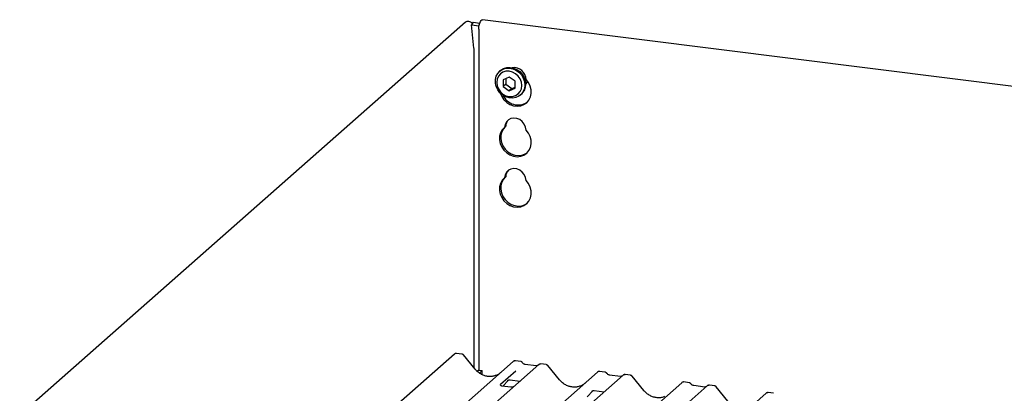
# Model space of a CAD drawing. Extents: x 5 to 424, y 5 to 292.
# Drawn here: x 255 to 287, y 136 to 148 of the extents above; entities that cross this region are included whole.
import ezdxf

# ---------------------------------------------------------------- set-up
doc = ezdxf.new("R2010")
doc.units = 0
doc.layers.add('SLD-0', color=179, linetype='CONTINUOUS')

msp = doc.modelspace()

# ---------------------------------------------------------------- linework, layer by layer
at = {"layer": 'SLD-0', "color": 179, "linetype": 'CONTINUOUS'}
for p, q in [((269.678, 147.702), (255.032, 134.785)), ((269.93, 147.7), (269.876, 147.613)), ((269.876, 147.613), (270.13, 147.581)), ((269.96, 146.851), (269.876, 147.613)), ((269.93, 147.7), (270.152, 147.672)), ((270.125, 147.539), (270.135, 147.606)), ((270.135, 147.606), (270.15, 147.668)), ((270.15, 147.668), (270.171, 147.721)), ((270.171, 147.721), (270.194, 147.76)), ((270.194, 147.76), (270.218, 147.781)), ((270.218, 147.781), (270.236, 147.785)), ((297.326, 144.372), (270.236, 147.785)), ((270.122, 147.472), (270.125, 147.539)), ((270.122, 147.472), (270.122, 136.272)), ((269.962, 136.348), (269.962, 146.814)), ((270.69, 145.925), (270.741, 146.02)), ((270.741, 146.02), (270.814, 146.098)), ((270.828, 146.005), (270.763, 145.927)), ((270.832, 146.114), (270.803, 146.089)), ((270.814, 146.098), (270.904, 146.155)), ((270.913, 146.06), (270.828, 146.005)), ((270.832, 146.114), (270.842, 146.123)), ((270.842, 146.123), (270.932, 146.18)), ((270.904, 146.155), (271.008, 146.187)), ((271.012, 146.089), (270.913, 146.06)), ((270.932, 146.18), (271.036, 146.212)), ((271.008, 146.187), (271.119, 146.192)), ((271.119, 146.089), (271.012, 146.089)), ((271.036, 146.212), (271.147, 146.217)), ((271.119, 146.192), (271.232, 146.172)), ((271.226, 146.062), (271.119, 146.089)), ((271.147, 146.217), (271.26, 146.197)), ((271.325, 146.008), (271.226, 146.062)), ((271.232, 146.172), (271.34, 146.125)), ((271.26, 146.197), (271.368, 146.15)), ((271.41, 145.931), (271.325, 146.008)), ((271.34, 146.125), (271.438, 146.056)), ((271.368, 146.15), (271.466, 146.081)), ((271.475, 145.837), (271.41, 145.931)), ((271.438, 146.056), (271.52, 145.968)), ((271.466, 146.081), (271.548, 145.993)), ((271.52, 145.968), (271.582, 145.865)), ((271.548, 145.993), (271.61, 145.89)), ((270.664, 145.817), (270.69, 145.925)), ((270.664, 145.703), (270.664, 145.817)), ((270.69, 145.589), (270.664, 145.703)), ((270.721, 145.832), (270.707, 145.726)), ((270.707, 145.726), (270.721, 145.617)), ((270.763, 145.927), (270.721, 145.832)), ((270.721, 145.617), (270.763, 145.512)), ((271.119, 145.901), (270.924, 145.812)), ((270.924, 145.812), (270.924, 145.586)), ((271.009, 145.661), (270.924, 145.586)), ((271.009, 145.851), (271.009, 145.661)), ((271.009, 145.661), (271.204, 145.523)), ((271.314, 145.763), (271.119, 145.901)), ((271.314, 145.537), (271.314, 145.763)), ((271.517, 145.732), (271.475, 145.837)), ((271.531, 145.623), (271.517, 145.732)), ((271.517, 145.517), (271.531, 145.623)), ((271.582, 145.865), (271.621, 145.753)), ((271.61, 145.89), (271.649, 145.778)), ((271.621, 145.753), (271.634, 145.638)), ((271.634, 145.638), (271.621, 145.527)), ((271.649, 145.778), (271.662, 145.663)), ((271.66, 145.671), (271.705, 145.722)), ((271.752, 145.716), (271.674, 145.817)), ((271.705, 145.722), (271.725, 145.756)), ((271.807, 145.603), (271.752, 145.716)), ((270.741, 145.481), (270.69, 145.589)), ((270.814, 145.385), (270.741, 145.481)), ((270.763, 145.512), (270.828, 145.418)), ((270.904, 145.306), (270.814, 145.385)), ((270.819, 145.379), (270.821, 145.373)), ((270.821, 145.373), (270.871, 145.257)), ((270.828, 145.418), (270.913, 145.341)), ((271.008, 145.247), (270.904, 145.306)), ((270.913, 145.341), (271.012, 145.287)), ((270.924, 145.586), (271.119, 145.448)), ((271.012, 145.287), (271.119, 145.26)), ((271.119, 145.448), (271.314, 145.537)), ((271.204, 145.523), (271.119, 145.448)), ((271.204, 145.523), (271.314, 145.573)), ((271.226, 145.26), (271.325, 145.289)), ((271.325, 145.289), (271.41, 145.345)), ((271.41, 145.345), (271.475, 145.422)), ((271.52, 145.337), (271.438, 145.27)), ((271.475, 145.422), (271.517, 145.517)), ((271.491, 145.309), (271.52, 145.334)), ((271.582, 145.425), (271.52, 145.337)), ((271.621, 145.527), (271.582, 145.425)), ((271.838, 145.482), (271.807, 145.603)), ((271.817, 145.247), (271.841, 145.362)), ((271.841, 145.362), (271.838, 145.482)), ((270.871, 145.257), (270.944, 145.153)), ((270.944, 145.153), (271.036, 145.065)), ((271.119, 145.214), (271.008, 145.247)), ((271.036, 145.065), (271.143, 144.999)), ((271.119, 145.26), (271.226, 145.26)), ((271.232, 145.206), (271.119, 145.214)), ((271.143, 144.999), (271.259, 144.957)), ((271.34, 145.225), (271.232, 145.206)), ((271.438, 145.27), (271.34, 145.225)), ((271.495, 144.954), (271.602, 144.994)), ((271.602, 144.994), (271.694, 145.058)), ((271.694, 145.058), (271.767, 145.144)), ((271.767, 145.144), (271.817, 145.247)), ((271.259, 144.957), (271.379, 144.942)), ((271.379, 144.942), (271.495, 144.954)), ((270.98, 144.344), (270.964, 144.247)), ((271.024, 144.428), (270.98, 144.344)), ((271.09, 144.494), (271.024, 144.428)), ((271.174, 144.537), (271.09, 144.494)), ((271.269, 144.553), (271.174, 144.537)), ((271.369, 144.54), (271.269, 144.553)), ((271.464, 144.5), (271.369, 144.54)), ((271.548, 144.437), (271.464, 144.5)), ((271.614, 144.354), (271.548, 144.437)), ((271.657, 144.258), (271.614, 144.354)), ((270.83, 144.066), (270.8, 143.954)), ((270.886, 144.166), (270.83, 144.066)), ((270.843, 143.991), (270.84, 143.871)), ((270.873, 144.104), (270.843, 143.991)), ((270.928, 144.203), (270.873, 144.104)), ((270.964, 144.247), (270.886, 144.166)), ((270.976, 144.258), (270.928, 144.203)), ((271.006, 144.285), (270.964, 144.247)), ((271.674, 144.158), (271.657, 144.258)), ((271.752, 144.057), (271.674, 144.158)), ((271.807, 143.943), (271.752, 144.057)), ((270.8, 143.954), (270.797, 143.834)), ((270.797, 143.834), (270.821, 143.713)), ((270.821, 143.713), (270.871, 143.598)), ((270.84, 143.871), (270.863, 143.751)), ((270.863, 143.751), (270.913, 143.635)), ((271.838, 143.823), (271.807, 143.943)), ((271.817, 143.588), (271.841, 143.703)), ((271.841, 143.703), (271.838, 143.823)), ((270.871, 143.598), (270.944, 143.493)), ((270.913, 143.635), (270.986, 143.531)), ((270.944, 143.493), (271.036, 143.406)), ((270.986, 143.531), (271.078, 143.443)), ((271.036, 143.406), (271.143, 143.339)), ((271.078, 143.443), (271.185, 143.377)), ((271.185, 143.377), (271.302, 143.335)), ((271.537, 143.332), (271.644, 143.372)), ((271.602, 143.334), (271.694, 143.399)), ((271.644, 143.372), (271.71, 143.414)), ((271.694, 143.399), (271.767, 143.485)), ((271.767, 143.485), (271.817, 143.588)), ((271.143, 143.339), (271.259, 143.297)), ((271.259, 143.297), (271.379, 143.282)), ((271.302, 143.335), (271.421, 143.32)), ((271.379, 143.282), (271.495, 143.295)), ((271.421, 143.32), (271.537, 143.332)), ((271.495, 143.295), (271.602, 143.334)), ((271.024, 142.769), (270.98, 142.684)), ((271.09, 142.835), (271.024, 142.769)), ((271.174, 142.878), (271.09, 142.835)), ((271.269, 142.893), (271.174, 142.878)), ((271.369, 142.881), (271.269, 142.893)), ((271.464, 142.841), (271.369, 142.881)), ((271.548, 142.777), (271.464, 142.841)), ((271.614, 142.694), (271.548, 142.777)), ((271.657, 142.599), (271.614, 142.694)), ((270.83, 142.407), (270.8, 142.294)), ((270.886, 142.506), (270.83, 142.407)), ((270.873, 142.444), (270.843, 142.332)), ((270.928, 142.544), (270.873, 142.444)), ((270.964, 142.588), (270.886, 142.506)), ((270.976, 142.599), (270.928, 142.544)), ((270.98, 142.684), (270.964, 142.588)), ((271.006, 142.625), (270.964, 142.588)), ((271.674, 142.498), (271.657, 142.599)), ((271.752, 142.397), (271.674, 142.498)), ((271.807, 142.284), (271.752, 142.397)), ((270.8, 142.294), (270.797, 142.175)), ((270.797, 142.175), (270.821, 142.054)), ((270.821, 142.054), (270.871, 141.938)), ((270.843, 142.332), (270.84, 142.212)), ((270.84, 142.212), (270.863, 142.091)), ((270.863, 142.091), (270.913, 141.976)), ((271.838, 142.164), (271.807, 142.284)), ((271.841, 142.043), (271.838, 142.164)), ((270.871, 141.938), (270.944, 141.834)), ((270.913, 141.976), (270.986, 141.871)), ((270.944, 141.834), (271.036, 141.746)), ((270.986, 141.871), (271.078, 141.784)), ((271.036, 141.746), (271.143, 141.68)), ((271.078, 141.784), (271.185, 141.717)), ((271.602, 141.675), (271.694, 141.739)), ((271.644, 141.712), (271.71, 141.754)), ((271.694, 141.739), (271.767, 141.825)), ((271.767, 141.825), (271.817, 141.928)), ((271.817, 141.928), (271.841, 142.043)), ((271.143, 141.68), (271.259, 141.638)), ((271.185, 141.717), (271.302, 141.675)), ((271.259, 141.638), (271.379, 141.623)), ((271.302, 141.675), (271.421, 141.66)), ((271.379, 141.623), (271.495, 141.636)), ((271.421, 141.66), (271.537, 141.673)), ((271.495, 141.636), (271.602, 141.675)), ((271.537, 141.673), (271.644, 141.712)), ((269.321, 136.797), (257.624, 126.482)), ((259.555, 126.238), (271.252, 136.554)), ((269.329, 136.803), (269.321, 136.797)), ((269.564, 136.796), (269.39, 136.818)), ((270.002, 136.299), (269.617, 136.767)), ((271.252, 136.554), (271.253, 136.554)), ((271.495, 136.553), (271.32, 136.575)), ((272.09, 136.448), (260.393, 126.133)), ((270.122, 136.272), (270.072, 136.229)), ((270.122, 136.272), (270.234, 136.258)), ((270.234, 136.258), (270.138, 136.173)), ((270.234, 136.117), (270.234, 136.258)), ((271.334, 136.236), (270.833, 135.794)), ((272.005, 136.411), (271.643, 136.456)), ((272.091, 136.45), (272.089, 136.447)), ((272.333, 136.448), (272.158, 136.47)), ((272.771, 135.95), (272.386, 136.418)), ((274.264, 136.204), (274.089, 136.226)), ((262.324, 125.89), (274.021, 136.205)), ((274.859, 136.1), (263.162, 125.784)), ((270.907, 135.742), (271.092, 135.94)), ((271.061, 135.924), (271.068, 135.93)), ((271.144, 135.946), (271.473, 135.904)), ((274.021, 136.205), (274.021, 136.205)), ((274.774, 136.062), (274.411, 136.107)), ((274.86, 136.101), (274.858, 136.099)), ((275.102, 136.099), (274.927, 136.121)), ((275.54, 135.601), (275.155, 136.07)), ((265.093, 125.541), (276.79, 135.856)), ((270.838, 135.8), (270.833, 135.795)), ((271.173, 135.708), (270.873, 135.746)), ((273.675, 135.393), (273.861, 135.591)), ((273.83, 135.575), (273.836, 135.581)), ((273.913, 135.597), (274.242, 135.555)), ((276.79, 135.856), (276.79, 135.857)), ((277.627, 135.751), (276.832, 135.05)), ((277.033, 135.855), (276.858, 135.878)), ((277.543, 135.713), (277.18, 135.759)), ((277.629, 135.752), (277.626, 135.75)), ((277.871, 135.75), (277.696, 135.772)), ((278.308, 135.253), (277.924, 135.721)), ((267.862, 125.192), (279.559, 135.507)), ((279.559, 135.507), (279.559, 135.508)), ((279.802, 135.507), (279.627, 135.529))]:
    msp.add_line(p, q, dxfattribs=at)
for centre, radius, start, end in [((269.619, 146.815), 0.343, 359.8275, 6.0821), ((271.27, 145.807), 0.404, 1.4714, 97.2928), ((271.231, 145.655), 0.431, 312.0124, 1.1233), ((271.409, 145.537), 0.553, 205.1457, 302.9265), ((271.322, 144.28), 0.316, 137.3355, 179.1729), ((271.322, 142.621), 0.316, 137.3355, 179.1729), ((269.368, 136.747), 0.0691, 82.5959, 124.9748), ((271.296, 136.503), 0.0667, 81.8416, 130.6612), ((271.297, 136.502), 0.0688, 82.6276, 130.8108), ((272.136, 136.397), 0.0693, 82.7639, 129.7378), ((274.066, 136.153), 0.0688, 82.6276, 130.8108), ((274.064, 136.154), 0.0667, 81.8416, 130.6612), ((274.905, 136.048), 0.0693, 82.7639, 129.7378), ((276.835, 135.805), 0.0688, 82.6276, 130.8108), ((276.833, 135.806), 0.0667, 81.8416, 130.6612), ((277.673, 135.699), 0.0693, 82.7639, 129.7378), ((279.604, 135.456), 0.0688, 82.6276, 130.8108), ((279.602, 135.457), 0.0667, 81.8416, 130.6612)]:
    msp.add_arc(centre, radius, start, end, dxfattribs=at)
for centre, major_axis, ratio, start_param, end_param in [((269.797, 147.589), (0.135, -0.096), 0.776493, 1.286082, 2.963162), ((270.432, 136.684), (-0.287, 0.576), 0.913415, 3.067917, 3.379888), ((273.201, 136.335), (-0.287, 0.576), 0.913415, 3.067917, 3.379888)]:
    msp.add_ellipse(centre, major_axis=major_axis, ratio=ratio, start_param=start_param, end_param=end_param, dxfattribs=at)
for points, knots in [([(269.39, 136.817), (269.384, 136.818), (269.368, 136.82), (269.345, 136.815), (269.334, 136.805), (269.33, 136.802)], [0, 0, 0, 0, 0.294054, 0.766651, 1, 1, 1, 1]), ([(269.616, 136.766), (269.614, 136.77), (269.606, 136.781), (269.587, 136.792), (269.57, 136.795), (269.564, 136.795)], [0, 0, 0, 0, 0.204259, 0.682667, 1, 1, 1, 1]), ([(271.322, 136.574), (271.32, 136.575), (271.309, 136.578), (271.285, 136.574), (271.264, 136.564), (271.254, 136.556), (271.253, 136.554)], [0, 0, 0, 0, 0.0602745, 0.4823565, 0.912547, 1, 1, 1, 1]), ([(271.553, 136.515), (271.55, 136.521), (271.541, 136.535), (271.519, 136.548), (271.502, 136.551), (271.495, 136.552)], [0, 0, 0, 0, 0.279498, 0.6924598, 1, 1, 1, 1]), ([(270.686, 136.095), (270.652, 136.084), (270.583, 136.06), (270.468, 136.054), (270.35, 136.07), (270.235, 136.111), (270.129, 136.174), (270.052, 136.241), (270.013, 136.286), (270.002, 136.299)], [0, 0, 0, 0, 0.148484, 0.307744, 0.46603, 0.623339, 0.779926, 0.936105, 1, 1, 1, 1]), ([(271.643, 136.456), (271.637, 136.457), (271.62, 136.46), (271.59, 136.475), (271.566, 136.498), (271.555, 136.514), (271.553, 136.518)], [0, 0, 0, 0, 0.179649, 0.523959, 0.888531, 1, 1, 1, 1]), ([(272.051, 136.42), (272.045, 136.416), (272.032, 136.409), (272.015, 136.41), (272.005, 136.411)], [0, 0, 0, 0, 0.43369, 1, 1, 1, 1]), ([(272.158, 136.468), (272.155, 136.469), (272.141, 136.472), (272.116, 136.466), (272.094, 136.455), (272.086, 136.444), (272.085, 136.443)], [0, 0, 0, 0, 0.137801, 0.526421, 0.940302, 1, 1, 1, 1]), ([(272.385, 136.417), (272.383, 136.421), (272.375, 136.432), (272.356, 136.443), (272.339, 136.446), (272.333, 136.447)], [0, 0, 0, 0, 0.204259, 0.682667, 1, 1, 1, 1]), ([(274.091, 136.226), (274.089, 136.226), (274.078, 136.229), (274.054, 136.225), (274.033, 136.215), (274.023, 136.207), (274.021, 136.205)], [0, 0, 0, 0, 0.060275, 0.482357, 0.912547, 1, 1, 1, 1]), ([(271.062, 135.926), (271.062, 135.926), (271.061, 135.925), (271.064, 135.927), (271.07, 135.931), (271.084, 135.939), (271.11, 135.946), (271.133, 135.949), (271.145, 135.945), (271.146, 135.945)], [0, 0, 0, 0, 0.000073, 0.154663, 0.261836, 0.395307, 0.670058, 0.975919, 1, 1, 1, 1]), ([(273.455, 135.746), (273.421, 135.735), (273.352, 135.711), (273.237, 135.705), (273.119, 135.721), (273.004, 135.762), (272.898, 135.826), (272.821, 135.892), (272.782, 135.937), (272.771, 135.95)], [0, 0, 0, 0, 0.148484, 0.307744, 0.46603, 0.623339, 0.779926, 0.936105, 1, 1, 1, 1]), ([(274.322, 136.166), (274.318, 136.172), (274.309, 136.186), (274.288, 136.2), (274.271, 136.202), (274.264, 136.204)], [0, 0, 0, 0, 0.279498, 0.69246, 1, 1, 1, 1]), ([(274.411, 136.107), (274.406, 136.108), (274.389, 136.111), (274.359, 136.126), (274.335, 136.149), (274.324, 136.165), (274.322, 136.169)], [0, 0, 0, 0, 0.179649, 0.523959, 0.888531, 1, 1, 1, 1]), ([(274.82, 136.071), (274.814, 136.067), (274.801, 136.06), (274.784, 136.061), (274.774, 136.062)], [0, 0, 0, 0, 0.43369, 1, 1, 1, 1]), ([(274.927, 136.12), (274.923, 136.12), (274.91, 136.123), (274.884, 136.118), (274.867, 136.105), (274.858, 136.099)], [0, 0, 0, 0, 0.147225, 0.567453, 1, 1, 1, 1]), ([(274.913, 136.116), (274.914, 136.117), (274.917, 136.12), (274.922, 136.121), (274.926, 136.121), (274.927, 136.121), (274.927, 136.121)], [0, 0, 0, 0, 0.237611, 0.71975, 0.964752, 1, 1, 1, 1]), ([(275.154, 136.069), (275.152, 136.072), (275.143, 136.084), (275.124, 136.095), (275.108, 136.097), (275.102, 136.098)], [0, 0, 0, 0, 0.2042588, 0.682667, 1, 1, 1, 1]), ([(270.874, 135.746), (270.873, 135.746), (270.863, 135.747), (270.855, 135.752), (270.84, 135.76), (270.832, 135.791), (270.834, 135.795), (270.835, 135.797)], [0, 0, 0, 0, 0.03475, 0.237315, 0.530999, 0.863263, 1, 1, 1, 1]), ([(271.281, 135.735), (271.28, 135.734), (271.278, 135.733), (271.266, 135.725), (271.238, 135.712), (271.204, 135.704), (271.18, 135.709), (271.173, 135.711)], [0, 0, 0, 0, 0.078913, 0.20983, 0.433725, 0.833991, 1, 1, 1, 1]), ([(273.831, 135.577), (273.831, 135.577), (273.83, 135.576), (273.833, 135.578), (273.839, 135.582), (273.853, 135.59), (273.878, 135.597), (273.902, 135.6), (273.914, 135.596), (273.915, 135.596)], [0, 0, 0, 0, 0.000073, 0.154516, 0.261587, 0.394933, 0.669423, 0.974994, 1, 1, 1, 1]), ([(276.224, 135.398), (276.19, 135.386), (276.121, 135.362), (276.006, 135.356), (275.888, 135.372), (275.773, 135.413), (275.666, 135.477), (275.59, 135.543), (275.551, 135.588), (275.54, 135.601)], [0, 0, 0, 0, 0.148484, 0.307744, 0.46603, 0.623339, 0.779926, 0.936105, 1, 1, 1, 1]), ([(276.859, 135.877), (276.858, 135.877), (276.847, 135.88), (276.823, 135.876), (276.802, 135.866), (276.792, 135.858), (276.79, 135.857)], [0, 0, 0, 0, 0.060275, 0.482357, 0.912547, 1, 1, 1, 1]), ([(277.091, 135.818), (277.087, 135.823), (277.078, 135.837), (277.057, 135.851), (277.04, 135.853), (277.033, 135.855)], [0, 0, 0, 0, 0.279498, 0.69246, 1, 1, 1, 1]), ([(277.18, 135.759), (277.175, 135.76), (277.158, 135.763), (277.128, 135.777), (277.104, 135.8), (277.093, 135.816), (277.091, 135.82)], [0, 0, 0, 0, 0.1796488, 0.5239587, 0.8885306, 1, 1, 1, 1]), ([(277.588, 135.722), (277.583, 135.719), (277.57, 135.711), (277.553, 135.712), (277.543, 135.713)], [0, 0, 0, 0, 0.43369, 1, 1, 1, 1]), ([(277.696, 135.771), (277.692, 135.772), (277.678, 135.775), (277.653, 135.769), (277.635, 135.756), (277.627, 135.75)], [0, 0, 0, 0, 0.148744, 0.568224, 1, 1, 1, 1]), ([(277.923, 135.72), (277.92, 135.723), (277.912, 135.735), (277.893, 135.746), (277.877, 135.748), (277.87, 135.749)], [0, 0, 0, 0, 0.2042588, 0.682667, 1, 1, 1, 1]), ([(279.628, 135.528), (279.627, 135.528), (279.615, 135.532), (279.592, 135.527), (279.57, 135.517), (279.561, 135.509), (279.559, 135.508)], [0, 0, 0, 0, 0.060275, 0.482357, 0.912547, 1, 1, 1, 1])]:
    msp.add_open_spline(points, degree=3, knots=knots, dxfattribs=at)

doc.saveas('drawing.dxf')
